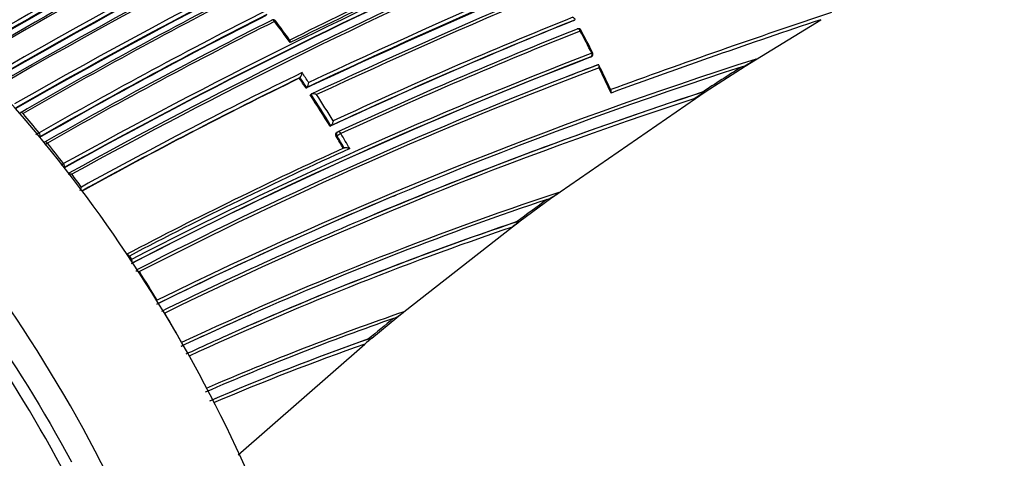
# Model space of a CAD drawing. Units: millimetres. Extents: x 0 to 1244, y 0 to 1323.
# Drawn here: x 159 to 191, y 248 to 262 of the extents above; entities that cross this region are included whole.
import ezdxf
from ezdxf import colors
from ezdxf.entities.mleader import LeaderData, LeaderLine
from ezdxf.math import Vec2, Vec3

# ---------------------------------------------------------------- set-up
doc = ezdxf.new("R2010")
doc.units = ezdxf.units.MM
doc.layers.add('DV7_Défaut', color=7, linetype='Continuous')
doc.layers.add('Défaut', color=7, linetype='Continuous')

# ---------------------------------------------------------------- blocks, each defined once
blk = doc.blocks.new('_DOT')
at = {"color": 0}
blk.add_line((0, 0), (-1, 0), dxfattribs=at)
at = {"color": 0, "const_width": 0.333}
blk.add_lwpolyline([(-0.1665, 0, 1), (0.1665, 0, 1)], format="xyb", close=True, dxfattribs=at)
blk = doc.blocks.new('SE6')
at = {"layer": 'DV7_Défaut', "color": 7, "linetype": 'Continuous'}
for p, q in [((176.769, 262.173), (176.798, 262.187)), ((176.798, 262.187), (176.798, 262.187)), ((182.237, 260.719), (184.651, 262.2)), ((177.289, 260.999), (177.32, 261.011)), ((177.509, 260.748), (177.54, 260.76)), ((177.54, 260.76), (177.54, 260.76)), ((180.966, 259.904), (182.237, 260.719)), ((182.59, 260.942), (182.237, 260.719)), ((168.017, 260.332), (168.041, 260.352)), ((168.041, 260.353), (168.041, 260.352)), ((168.228, 260.016), (168.252, 260.036)), ((168.252, 260.036), (168.252, 260.036)), ((168.368, 259.802), (168.393, 259.821)), ((168.393, 259.821), (168.393, 259.821)), ((176.029, 256.493), (180.966, 259.904)), ((180.966, 259.904), (180.634, 259.687)), ((180.865, 259.885), (180.899, 259.891)), ((159.207, 259.203), (159.207, 259.203)), ((169, 258.8), (169.026, 258.818)), ((169.026, 258.818), (169.026, 258.818)), ((159.718, 258.591), (159.719, 258.591)), ((159.746, 258.464), (159.746, 258.464)), ((169.222, 258.494), (169.195, 258.477)), ((169.235, 258.617), (169.208, 258.6)), ((159.984, 258.265), (159.984, 258.264)), ((160.497, 257.61), (160.499, 257.611)), ((171.024, 256.574), (171.105, 256.608)), ((175.063, 255.779), (176.03, 256.494)), ((170.073, 255.843), (170.154, 255.878)), ((171.351, 252.882), (175.063, 255.779)), ((174.962, 255.759), (174.996, 255.765)), ((162.597, 254.662), (162.596, 254.661)), ((162.597, 254.662), (162.667, 254.553)), ((162.66, 254.549), (162.667, 254.553)), ((166.41, 252.769), (166.492, 252.806)), ((171.125, 252.698), (171.35, 252.882)), ((170.326, 252.038), (171.125, 252.698)), ((166.071, 248.319), (170.107, 251.855)), ((170.227, 252.016), (170.26, 252.023))]:
    blk.add_line(p, q, dxfattribs=at)
for centre, radius, start, end in [((250.695, 100.918), 184.372, 107.66137, 120.12565), ((250.995, 100.249), 184.954, 107.70902, 120.12029), ((250.565, 101.214), 183.921, 107.66305, 120.14707), ((250.818, 100.451), 184.504, 107.63662, 120.08238), ((251.107, 99.782), 185.168, 107.63173, 120.03301), ((252.388, 95.784), 188.522, 107.55088, 119.71553), ((252.831, 94.809), 189.445, 107.61292, 119.70461), ((252.219, 96.19), 187.958, 107.55264, 119.74293), ((244.893, 114.233), 172.123, 112.61603, 120.8609), ((244.851, 114.323), 171.87, 112.63491, 120.88199), ((244.875, 114.27), 171.949, 112.62584, 120.87121), ((244.82, 114.257), 171.741, 112.581, 120.83693), ((244.878, 114.123), 171.837, 112.55285, 120.80543), ((244.652, 113.893), 171.226, 112.37155, 120.6431), ((244.603, 114.02), 170.941, 112.39464, 120.66955), ((244.624, 113.965), 171.018, 112.38385, 120.65714), ((244.585, 113.86), 170.891, 112.33286, 120.59811), ((244.665, 113.653), 171.056, 112.30295, 120.57552), ((266.9, 50.508), 231.704, 107.32985, 115.18065), ((271.883, 37.975), 245.044, 107.57141, 115.0246), ((266.418, 51.923), 230.103, 107.31404, 115.25296), ((269.937, 41.921), 240.4, 107.39244, 114.986), ((270.717, 39.673), 242.683, 107.40672, 114.89232), ((248.511, 98.385), 181.931, 108.86825, 118.93146), ((248.06, 99.559), 180.554, 108.88172, 119.00832), ((248.373, 98.795), 181.385, 108.88644, 118.9692), ((247.785, 99.522), 180.235, 108.74019, 118.90657), ((247.952, 98.977), 180.718, 108.73092, 118.84694), ((241.345, 112.847), 165.934, 113.65933, 116.35149), ((241.507, 112.338), 166.386, 113.58582, 116.3244), ((239.311, 120.944), 159.853, 117.15462, 120.1129), ((239.263, 120.922), 159.783, 117.10856, 120.06807), ((237.618, 122.477), 156.829, 116.77502, 119.78289), ((237.676, 122.494), 156.705, 116.82358, 119.8288), ((237.659, 122.475), 156.727, 116.804, 119.80991), ((237.204, 111.986), 161.998, 111.91618, 114.86101), ((262.04, 30.662), 244.238, 108.38883, 110.14535), ((237.261, 122.833), 155.998, 116.7159, 119.73534), ((237.228, 122.758), 155.977, 116.66544, 119.68493), ((167.186, 262.098), 0.1, 36.687, 116.7155), ((135.167, 238.242), 39.992, 35.5061, 36.706), ((133.912, 237.185), 41.664, 35.7725, 36.8209), ((237.153, 112.432), 161.457, 111.9624, 114.96819), ((237.188, 112.239), 161.652, 111.93664, 114.93938), ((236.452, 112.783), 160.579, 111.77742, 114.74271), ((176.916, 261.811), 0.1, 28.0913, 111.8404), ((261.847, 30.654), 244.076, 108.43813, 110.10188), ((236.587, 112.215), 161.061, 111.72272, 114.67737), ((142.573, 243.469), 39, 26.9258, 28.1004), ((137.779, 240.89), 44.476, 27.0983, 28.1265), ((229.015, 126.473), 144.128, 111.03167, 117.41499), ((229.083, 125.992), 144.703, 110.94967, 117.32135), ((229.114, 126.139), 144.476, 111.00773, 117.37978), ((177.284, 261.105), 0.1, 291.6425, 0), ((177.284, 261.105), 0.1, 0, 26.9166), ((227.683, 127.927), 141.881, 110.68058, 117.16018), ((224.876, 128.507), 138.926, 107.90295, 116.2297), ((225.221, 127.454), 140.131, 107.7114, 116.14106), ((227.965, 127.661), 142.331, 110.76285, 111.18955), ((227.699, 128.143), 141.785, 110.71792, 111.12558), ((133.675, 239.145), 48.925, 25.155, 26.2001), ((142.934, 243.646), 38.598, 24.8416, 26.1648), ((240.97, 167.584), 110.145, 122.29639, 123.07161), ((181.014, 263.259), 2.801, 294.3463, 304.2268), ((233.071, 126.844), 148.496, 115.98186, 119.00552), ((233.526, 125.777), 149.778, 115.89964, 118.93237), ((233.052, 126.808), 148.528, 115.95729, 118.98277), ((227.699, 128.143), 141.785, 111.12558, 117.23296), ((134.143, 237.516), 40.841, 33.4297, 33.9623), ((167.813, 260.534), 0.292, 321.4999, 355.4945), ((134.085, 237.472), 40.946, 33.4412, 33.9735), ((134.49, 237.74), 40.601, 33.5759, 34.1151), ((168.033, 260.217), 0.284, 320.3878, 355.3085), ((133.911, 237.364), 41.118, 31.421, 33.071), ((133.854, 237.321), 41.221, 31.4332, 33.0826), ((133.835, 237.306), 41.386, 31.5675, 32.9404), ((222.416, 132.692), 133.808, 108.09127, 112.9963), ((221.842, 133.969), 132.412, 108.01193, 112.96679), ((221.512, 134.454), 131.737, 108.07748, 116.01752), ((126.894, 231.656), 42.461, 39.3714, 40.4478), ((158.017, 261.554), 3.417, 297.82, 299.8648), ((133.695, 237.233), 41.371, 30.2824, 30.8969), ((133.64, 237.191), 41.471, 30.2949, 30.9094), ((169.289, 258.533), 0.1, 114.7914, 122.8552), ((133.925, 237.357), 41.283, 30.1457, 30.9153), ((160.144, 258.012), 0.299, 122.3703, 140.582), ((125.911, 230.857), 43.728, 37.723, 38.8129), ((225.619, 134.584), 135.699, 114.45234, 117.72099), ((226.176, 133.227), 137.072, 114.36639, 117.63515), ((159.68, 259.042), 1.649, 296.9475, 299.743), ((160.682, 256.908), 0.37, 77.7563, 95.9907), ((125.194, 230.305), 44.633, 36.5119, 37.1671), ((160.521, 256.978), 0.558, 336.4081, 347.9625), ((224.728, 129.011), 138.406, 112.8307, 116.27387), ((210.889, 152.228), 110.039, 108.32228, 115.06919), ((175.236, 258.018), 1.701, 295.2902, 308.6045), ((122.463, 330.097), 91.031, 306.04561, 306.25428), ((210.854, 152.557), 109.624, 108.55943, 113.87093), ((248.697, 157.126), 123.147, 126.22836, 126.78057), ((221.842, 133.969), 132.412, 112.96679, 116.08248), ((208.698, 156.22), 105.1, 108.72281, 114.1426), ((208.714, 156.049), 105.263, 108.6827, 114.06999), ((55.576, 415.097), 199.146, 306.77663, 306.86949), ((208.591, 156.104), 105.062, 108.75904, 114.81221), ((162.802, 253.77), 0.409, 73.7024, 90.1482), ((123.986, 229.46), 46.108, 31.0638, 32.3973), ((163.073, 253.358), 0.422, 340.5527, 345.2456), ((123.718, 229.298), 46.421, 29.1383, 30.4734), ((210.854, 152.557), 109.624, 113.87093, 115.16025), ((199.66, 170.547), 87.066, 108.97511, 113.42571), ((170.47, 253.862), 1.318, 296.5493, 311.9308), ((210.935, 152.488), 109.72, 113.9406, 115.19017), ((199.744, 170.559), 86.99, 109.2541, 113.52713), ((249.78, 156.55), 124.268, 129.33281, 129.80509), ((-840.522, 1514.312), 1639.351, 308.687213, 309.672288), ((208.714, 156.049), 105.263, 114.06999, 114.89524), ((198.03, 173.283), 83.497, 109.44998, 113.18742), ((197.938, 173.404), 83.349, 109.39518, 113.14233), ((197.919, 173.252), 83.378, 109.48513, 113.04575), ((214.632, 198.746), 69.304, 129.73944, 129.9756)]:
    blk.add_arc(centre, radius, start, end, dxfattribs=at)
for centre, major_axis, ratio, start_param, end_param in [((150.411, 244.142), (13.75, -23.816), 0.57735, 1.397964, 3.141593), ((146.876, 242.1), (13.75, -23.816), 0.57735, 1.397964, 3.314425), ((167.186, 262.098), (0.045, -0.0893), 0.61397, 3.141593, 3.381771), ((167.186, 262.098), (0.045, -0.0893), 0.61397, 1.806815, 3.141593), ((167.186, 262.098), (-0.0802, -0.0597), 0.163181, 3.141593, 4.032866), ((167.186, 262.098), (-0.0802, -0.0597), 0.163181, 3.107379, 3.141593), ((176.916, 261.811), (0.0372, -0.0928), 0.658926, 3.141593, 3.182668), ((176.916, 261.811), (0.0372, -0.0928), 0.658926, 1.60755, 3.141593), ((177.284, 261.105), (0.0362, -0.0932), 0.663167, 0.005167, 1.580246), ((177.284, 261.105), (-0.0892, -0.0453), 0.075532, 2.29265, 3.144651), ((159.175, 259.149), (0.0502, -0.0865), 0.576674, 1.877837, 3.143812), ((159.175, 259.149), (0.0502, -0.0865), 0.57688, 1.877894, 3.141193), ((159.684, 258.539), (-0.0499, 0.0867), 0.575724, 3.415992, 4.990539), ((159.684, 258.539), (-0.0497, 0.0868), 0.57959, 3.416937, 4.991492), ((169.289, 258.533), (0.0543, -0.084), 0.771339, 3.141593, 4.671307), ((169.289, 258.533), (-0.0858, -0.0513), 0.022968, 4.022704, 5.59381), ((169.289, 258.533), (0.0419, -0.0908), 0.633114, 1.656112, 3.141593), ((159.948, 258.214), (0.0497, -0.0868), 0.578718, 1.834102, 3.14309), ((159.948, 258.214), (0.0496, -0.0868), 0.58134, 1.834738, 3.140958), ((160.46, 257.563), (-0.0495, 0.0869), 0.570997, 3.391937, 4.945255), ((160.461, 257.563), (-0.0491, 0.0871), 0.584627, 3.373607, 4.948144), ((162.549, 254.623), (0.0465, -0.0885), 0.603901, 1.687716, 2.81064), ((162.549, 254.623), (0.0466, -0.0885), 0.597624, 1.686778, 2.798736), ((162.617, 254.514), (0.047, -0.0882), 0.54935, 0.813735, 1.677512), ((162.619, 254.515), (0.0463, -0.0887), 0.604595, 0.693365, 1.684808)]:
    blk.add_ellipse(centre, major_axis=major_axis, ratio=ratio, start_param=start_param, end_param=end_param, dxfattribs=at)
for points, knots in [([(132.938, 264.207), (133.822, 264.822), (134.809, 265.268), (136.929, 265.809), (138.056, 265.906), (140.448, 265.744), (141.704, 265.482), (144.244, 264.631), (145.552, 264.036), (148.171, 262.517), (149.461, 261.61), (152.004, 259.514), (153.267, 258.312), (156.828, 254.425), (158.985, 251.373), (160.748, 248.099)], [0, 0, 0, 0, 0.125, 0.125, 0.25, 0.25, 0.375, 0.375, 0.5, 0.5, 0.625, 0.625, 0.75, 0.75, 1, 1, 1, 1]), ([(160.431, 247.929), (158.683, 251.176), (156.543, 254.204), (153.011, 258.059), (151.759, 259.251), (149.236, 261.33), (147.957, 262.229), (145.358, 263.736), (144.062, 264.327), (141.542, 265.171), (140.296, 265.43), (137.924, 265.591), (136.806, 265.495), (134.703, 264.958), (133.724, 264.515), (132.847, 263.906)], [0, 0, 0, 0, 0.25, 0.25, 0.375, 0.375, 0.5, 0.5, 0.625, 0.625, 0.75, 0.75, 0.875, 0.875, 1, 1, 1, 1]), ([(176.738, 262.277), (176.739, 262.277), (176.739, 262.276), (176.74, 262.276), (176.753, 262.269), (176.766, 262.262), (176.777, 262.254), (176.788, 262.245), (176.798, 262.236), (176.804, 262.227), (176.808, 262.221), (176.811, 262.215), (176.812, 262.208), (176.812, 262.204), (176.811, 262.2), (176.809, 262.197), (176.807, 262.193), (176.803, 262.19), (176.798, 262.187)], [0, 0, 0, 0, 0.010173, 0.010173, 0.010173, 0.27276, 0.27276, 0.27276, 0.550712, 0.550712, 0.550712, 0.740436, 0.740436, 0.740436, 0.869589, 0.869589, 0.869589, 1, 1, 1, 1]), ([(167.723, 261.469), (167.723, 261.469), (167.723, 261.47), (167.723, 261.47), (167.724, 261.483), (167.725, 261.494), (167.724, 261.504), (167.724, 261.516), (167.723, 261.527), (167.72, 261.534), (167.719, 261.537), (167.717, 261.54), (167.716, 261.542)], [0, 0, 0, 0, 0.017273, 0.017273, 0.017273, 0.396348, 0.396348, 0.396348, 0.835696, 0.835696, 0.835696, 1, 1, 1, 1]), ([(177.577, 260.666), (177.577, 260.666), (177.577, 260.667), (177.577, 260.668), (177.58, 260.679), (177.581, 260.691), (177.582, 260.702), (177.582, 260.715), (177.581, 260.727), (177.579, 260.737), (177.576, 260.744), (177.573, 260.751), (177.568, 260.755), (177.565, 260.759), (177.561, 260.761), (177.556, 260.762), (177.551, 260.763), (177.546, 260.762), (177.54, 260.76)], [0, 0, 0, 0, 0.01098, 0.01098, 0.01098, 0.230206, 0.230206, 0.230206, 0.496564, 0.496564, 0.496564, 0.699486, 0.699486, 0.699486, 0.849226, 0.849226, 0.849226, 1, 1, 1, 1]), ([(168.568, 259.811), (168.567, 259.811), (168.567, 259.811), (168.566, 259.811), (168.552, 259.817), (168.537, 259.822), (168.521, 259.826), (168.504, 259.83), (168.486, 259.833), (168.469, 259.834), (168.456, 259.835), (168.444, 259.835), (168.432, 259.834), (168.424, 259.833), (168.417, 259.832), (168.41, 259.83), (168.403, 259.828), (168.397, 259.825), (168.393, 259.821)], [0, 0, 0, 0, 0.010346, 0.010346, 0.010346, 0.262498, 0.262498, 0.262498, 0.537689, 0.537689, 0.537689, 0.730754, 0.730754, 0.730754, 0.864776, 0.864776, 0.864776, 1, 1, 1, 1]), ([(177.961, 259.861), (177.961, 259.862), (177.961, 259.862), (177.961, 259.863), (177.964, 259.875), (177.965, 259.886), (177.966, 259.897), (177.967, 259.91), (177.966, 259.922), (177.963, 259.933), (177.962, 259.936), (177.961, 259.939), (177.96, 259.942)], [0, 0, 0, 0, 0.019003, 0.019003, 0.019003, 0.393119, 0.393119, 0.393119, 0.850799, 0.850799, 0.850799, 1, 1, 1, 1]), ([(180.899, 259.891), (180.907, 259.893), (180.906, 259.89), (180.903, 259.883), (180.899, 259.88), (180.888, 259.868), (180.878, 259.86), (180.846, 259.834), (180.822, 259.817), (180.747, 259.763), (180.692, 259.725), (180.634, 259.687)], [0, 0, 0, 0, 0.0625, 0.0625, 0.125, 0.125, 0.25, 0.25, 0.5, 0.5, 1, 1, 1, 1]), ([(169.097, 258.972), (169.097, 258.971), (169.097, 258.971), (169.097, 258.97), (169.095, 258.958), (169.092, 258.945), (169.088, 258.932), (169.084, 258.916), (169.078, 258.9), (169.072, 258.885), (169.067, 258.873), (169.061, 258.862), (169.055, 258.852), (169.051, 258.844), (169.046, 258.838), (169.041, 258.832), (169.036, 258.826), (169.031, 258.821), (169.026, 258.818)], [0, 0, 0, 0, 0.010744, 0.010744, 0.010744, 0.240459, 0.240459, 0.240459, 0.510432, 0.510432, 0.510432, 0.710363, 0.710363, 0.710363, 0.854633, 0.854633, 0.854633, 1, 1, 1, 1]), ([(169.195, 258.477), (169.19, 258.487), (169.185, 258.497), (169.182, 258.508), (169.179, 258.518), (169.178, 258.529), (169.178, 258.539), (169.178, 258.549), (169.18, 258.559), (169.183, 258.568), (169.186, 258.577), (169.191, 258.584), (169.197, 258.591), (169.201, 258.594), (169.204, 258.597), (169.208, 258.6)], [0, 0, 0, 0, 0.220609, 0.220609, 0.220609, 0.441217, 0.441217, 0.441217, 0.661826, 0.661826, 0.661826, 0.882434, 0.882434, 0.882434, 1, 1, 1, 1]), ([(169.448, 258.112), (169.453, 258.114), (169.459, 258.117), (169.466, 258.118), (169.473, 258.12), (169.481, 258.12), (169.49, 258.12), (169.501, 258.121), (169.514, 258.12), (169.526, 258.118), (169.544, 258.116), (169.562, 258.112), (169.578, 258.106), (169.594, 258.102), (169.609, 258.096), (169.623, 258.09), (169.623, 258.09), (169.624, 258.09), (169.624, 258.089)], [0, 0, 0, 0, 0.133476, 0.133476, 0.133476, 0.265732, 0.265732, 0.265732, 0.457575, 0.457575, 0.457575, 0.733708, 0.733708, 0.733708, 0.989718, 0.989718, 0.989718, 1, 1, 1, 1]), ([(174.996, 255.765), (175.002, 255.767), (175.004, 255.765), (175.005, 255.76), (175.003, 255.757), (174.997, 255.748), (174.99, 255.74), (174.968, 255.718), (174.95, 255.702), (174.893, 255.653), (174.851, 255.62), (174.805, 255.585)], [0, 0, 0, 0, 0.0625, 0.0625, 0.125, 0.125, 0.25, 0.25, 0.5, 0.5, 1, 1, 1, 1]), ([(183.953, 234.485), (184.224, 234.698), (184.495, 234.912), (184.765, 235.127), (185.049, 235.352), (185.333, 235.577), (185.617, 235.803), (185.901, 236.029), (186.184, 236.255), (186.468, 236.481), (186.752, 236.708), (187.035, 236.935), (187.319, 237.162), (187.461, 237.275), (187.602, 237.389), (187.744, 237.503), (188.027, 237.73), (188.311, 237.958), (188.594, 238.186), (188.736, 238.3), (188.878, 238.414), (189.019, 238.528), (189.303, 238.756), (189.586, 238.984), (189.869, 239.213), (190.152, 239.442), (190.435, 239.671), (190.718, 239.9), (190.86, 240.014), (191.002, 240.129), (191.143, 240.244), (191.426, 240.473), (191.709, 240.702), (191.992, 240.932), (192.134, 241.047), (192.275, 241.162), (192.417, 241.277), (192.7, 241.507), (192.982, 241.737), (193.265, 241.967), (193.491, 242.15), (193.716, 242.334), (193.941, 242.517), (194.166, 242.701), (194.391, 242.884), (194.616, 243.068), (194.687, 243.125), (194.758, 243.183), (194.829, 243.241), (194.97, 243.356), (195.111, 243.472), (195.253, 243.587), (195.535, 243.818), (195.818, 244.049), (196.101, 244.28), (196.242, 244.395), (196.383, 244.511), (196.525, 244.627), (196.807, 244.858), (197.09, 245.089), (197.373, 245.32), (197.655, 245.552), (197.938, 245.783), (198.22, 246.015), (198.362, 246.131), (198.503, 246.247), (198.644, 246.363), (198.927, 246.594), (199.209, 246.826), (199.492, 247.058), (199.774, 247.29), (200.057, 247.522), (200.339, 247.754), (200.48, 247.87), (200.621, 247.987), (200.763, 248.103), (201.045, 248.335), (201.327, 248.567), (201.61, 248.8), (201.751, 248.916), (201.892, 249.032), (202.033, 249.149), (202.315, 249.381), (202.598, 249.614), (202.88, 249.847), (203.162, 250.08), (203.445, 250.313), (203.727, 250.546), (203.868, 250.662), (204.009, 250.779), (204.15, 250.896), (204.432, 251.129), (204.714, 251.362), (204.997, 251.596), (205.138, 251.712), (205.279, 251.829), (205.42, 251.946), (205.548, 252.052), (205.677, 252.159), (205.805, 252.265), (205.805, 252.265), (205.805, 252.265), (205.805, 252.265)], [0, 0, 0, 0, 0.037025, 0.037025, 0.037025, 0.07586, 0.07586, 0.07586, 0.114696, 0.114696, 0.114696, 0.153531, 0.153531, 0.153531, 0.172948, 0.172948, 0.172948, 0.211783, 0.211783, 0.211783, 0.2312, 0.2312, 0.2312, 0.270034, 0.270034, 0.270034, 0.308867, 0.308867, 0.308867, 0.328284, 0.328284, 0.328284, 0.367117, 0.367117, 0.367117, 0.386533, 0.386533, 0.386533, 0.425366, 0.425366, 0.425366, 0.456287, 0.456287, 0.456287, 0.487207, 0.487207, 0.487207, 0.496915, 0.496915, 0.496915, 0.516331, 0.516331, 0.516331, 0.555163, 0.555163, 0.555163, 0.57458, 0.57458, 0.57458, 0.613412, 0.613412, 0.613412, 0.652244, 0.652244, 0.652244, 0.67166, 0.67166, 0.67166, 0.710492, 0.710492, 0.710492, 0.749324, 0.749324, 0.749324, 0.76874, 0.76874, 0.76874, 0.807572, 0.807572, 0.807572, 0.826988, 0.826988, 0.826988, 0.86582, 0.86582, 0.86582, 0.904653, 0.904653, 0.904653, 0.924069, 0.924069, 0.924069, 0.962901, 0.962901, 0.962901, 0.982318, 0.982318, 0.982318, 0.999998, 0.999998, 0.999998, 1, 1, 1, 1]), ([(170.26, 252.023), (170.271, 252.026), (170.271, 252.02), (170.266, 252.009), (170.261, 252.002), (170.244, 251.981), (170.229, 251.966), (170.182, 251.92), (170.146, 251.888), (170.107, 251.855)], [0, 0, 0, 0, 0.125, 0.125, 0.25, 0.25, 0.5, 0.5, 1, 1, 1, 1])]:
    blk.add_open_spline(points, degree=3, knots=knots, dxfattribs=at)
blk.add_rational_spline([(177.004, 261.858), (177.005, 261.856), (176.976, 261.838)], [0.854466568565, 0.841780883983, 1], degree=2, dxfattribs=at)

msp = doc.modelspace()

# ---------------------------------------------------------------- block references
at = {"layer": 'Défaut'}
msp.add_blockref('SE6', (0, 0), dxfattribs=at)

# ---------------------------------------------------------------- leaders
at = {"layer": 'Défaut', "color": 7, "linetype": 'Continuous'}
ml = msp.add_multileader_mtext('Standard', dxfattribs=at)
ml.set_content('{\\pxsm0.9;\\fSolid Edge ISO|b1||i0||c0|p34;\\W1.;25/10/2017\\P}', color=256)
ml.set_leader_properties()
ml.set_arrow_properties(name='DOT')
ml.build(insert=Vec2(0, 0))
ml.multileader.update_dxf_attribs({"leader_type": 0, "dogleg_length": 0, "arrow_head_size": 12})
ctx = ml.context
ctx.base_point, ctx.char_height, ctx.arrow_head_size, ctx.landing_gap_size = Vec3(986.585, 1316.248), 12, 12, 4.2
notes = []
notes.append((ctx, [(0, (0, 0, 0), (0, 0), (1, 0), 1, [])]))
ctx.mtext.insert = Vec3(988.585, 1322.368)
ml = msp.add_multileader_mtext('Standard', dxfattribs=at)
ml.set_content('{\\pxsm0.9;\\fArial|b1||i0||c0|p34;\\W1.;13B/US\\P}', color=256)
ml.set_leader_properties()
ml.set_arrow_properties(name='DOT')
ml.build(insert=Vec2(0, 0))
ml.multileader.update_dxf_attribs({"leader_type": 0, "dogleg_length": 0, "arrow_head_size": 12})
ctx = ml.context
ctx.base_point, ctx.char_height, ctx.arrow_head_size, ctx.landing_gap_size = Vec3(267.458, 1316.068), 12, 12, 4.2
notes.append((ctx, [(0, (0, 0, 0), (0, 0), (1, 0), 1, [])]))
ctx.mtext.insert = Vec3(269.458, 1322.182)
for ctx, leaders in notes:
    for number, flags, end, landing, length, lines in leaders:
        leader = LeaderData()
        leader.index, (leader.has_last_leader_line, leader.has_dogleg_vector, leader.attachment_direction) = number, flags
        leader.last_leader_point, leader.dogleg_vector, leader.dogleg_length = Vec3(end), Vec3(landing), length
        for number, points, colour, breaks in lines:
            line = LeaderLine()
            line.index, line.vertices, line.color, line.breaks = number, Vec3.list(points), colors.encode_raw_color(colour), breaks
            leader.lines.append(line)
        ctx.leaders.append(leader)

doc.saveas('drawing.dxf')
